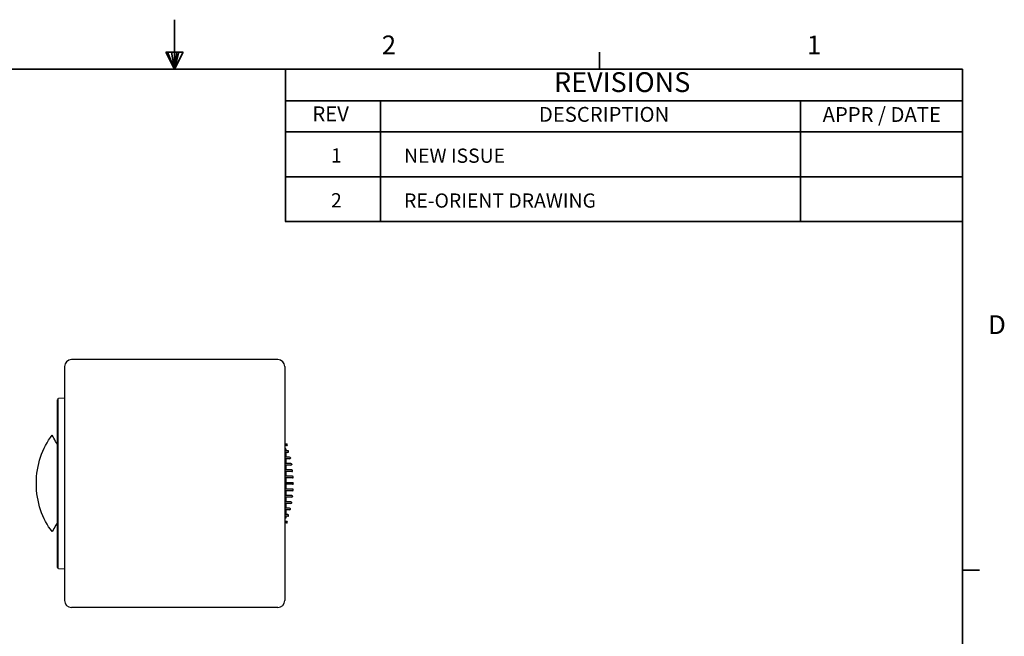
# Model space of a CAD drawing. Extents: x 1 to 123, y 2 to 155.
# Drawn here: x 51 to 122, y 110 to 155 of the extents above; entities that cross this region are included whole.
import ezdxf

# ---------------------------------------------------------------- set-up
doc = ezdxf.new("R2010")
doc.units = 0
doc.header["$LTSCALE"] = 8
doc.header["$MEASUREMENT"] = 0
for name, color, linetype, lineweight in [('Object', 7, 'Continuous', 25), ('Text', 3, 'Continuous', 20), ('Titleblock', 7, 'Continuous', 35), ('Titleblock Text', 7, 'Continuous', 20)]:
    doc.layers.add(name, color=color, linetype=linetype, lineweight=lineweight)
doc.styles.add('SLDTEXTSTYLE0', font='txt', dxfattribs={"width": 0.75})

# ---------------------------------------------------------------- blocks, each defined once
blk = doc.blocks.new('TICK')
at = {"color": 7, "linetype": 'Continuous'}
blk.add_line((0, 0), (0, 0.0848), dxfattribs=at)

msp = doc.modelspace()

# ---------------------------------------------------------------- linework, layer by layer
for p, q in [((70.008, 124.525), (70.008, 118.435)), ((70.142, 124.35), (70.008, 124.35)), ((70.142, 124.23), (70.008, 124.23)), ((70.082, 124.005), (70.008, 124.005)), ((70.234, 123.86), (70.008, 123.86)), ((70.082, 124.005), (70.082, 123.86)), ((70.197, 124.285), (70.197, 124.295)), ((70.289, 123.795), (70.289, 123.805)), ((70.234, 123.74), (70.008, 123.74)), ((70.359, 123.396), (70.008, 123.396)), ((70.359, 123.276), (70.008, 123.276)), ((70.082, 123.74), (70.082, 123.396)), ((70.082, 123.276), (70.082, 122.932)), ((70.414, 123.341), (70.414, 123.331)), ((70.456, 122.932), (70.008, 122.932)), ((70.456, 122.812), (70.008, 122.812)), ((70.524, 122.468), (70.008, 122.468)), ((70.524, 122.348), (70.008, 122.348)), ((70.082, 122.812), (70.082, 122.468)), ((70.082, 122.348), (70.082, 122.004)), ((70.511, 122.877), (70.511, 122.867)), ((70.579, 122.403), (70.579, 122.413)), ((70.565, 122.004), (70.008, 122.004)), ((70.565, 121.884), (70.008, 121.884)), ((70.082, 121.884), (70.082, 121.54)), ((70.62, 121.939), (70.62, 121.949)), ((70.578, 121.54), (70.008, 121.54)), ((70.578, 121.42), (70.008, 121.42)), ((70.565, 121.076), (70.008, 121.076)), ((70.565, 120.956), (70.008, 120.956)), ((70.082, 121.42), (70.082, 121.076)), ((70.082, 120.956), (70.082, 120.612)), ((70.62, 121.021), (70.62, 121.011)), ((70.633, 121.475), (70.633, 121.485)), ((70.524, 120.612), (70.008, 120.612)), ((70.524, 120.492), (70.008, 120.492)), ((70.082, 120.492), (70.082, 120.148)), ((70.579, 120.557), (70.579, 120.547)), ((70.456, 120.148), (70.008, 120.148)), ((70.456, 120.028), (70.008, 120.028)), ((70.359, 119.684), (70.008, 119.684)), ((70.359, 119.564), (70.008, 119.564)), ((70.082, 120.028), (70.082, 119.684)), ((70.082, 119.564), (70.082, 119.22)), ((70.414, 119.619), (70.414, 119.629)), ((70.511, 120.083), (70.511, 120.093)), ((70.234, 119.22), (70.008, 119.22)), ((70.234, 119.1), (70.008, 119.1)), ((70.082, 118.955), (70.008, 118.955)), ((70.082, 119.1), (70.082, 118.955)), ((70.289, 119.165), (70.289, 119.155)), ((70.142, 118.73), (70.008, 118.73)), ((70.142, 118.61), (70.008, 118.61)), ((70.197, 118.675), (70.197, 118.665))]:
    msp.add_line(p, q)
for centre, start, end in [((70.142, 124.295), 0, 90), ((70.142, 124.285), 270, 0), ((70.234, 123.805), 360, 90), ((70.234, 123.795), 270, 360), ((70.359, 123.341), 0, 90), ((70.359, 123.331), 270, 0), ((70.456, 122.877), 0, 90), ((70.456, 122.867), 270, 0), ((70.524, 122.413), 360, 90), ((70.524, 122.403), 270, 360), ((70.565, 121.949), 360, 90), ((70.565, 121.939), 270, 360), ((70.565, 121.021), 0, 90), ((70.565, 121.011), 270, 0), ((70.578, 121.485), 0, 90), ((70.578, 121.475), 270, 0), ((70.524, 120.557), 0, 90), ((70.524, 120.547), 270, 0), ((70.359, 119.629), 0, 90), ((70.359, 119.619), 270, 0), ((70.456, 120.093), 0, 90), ((70.456, 120.083), 270, 0), ((70.234, 119.165), 0, 90), ((70.234, 119.155), 270, 0), ((70.142, 118.675), 0, 90), ((70.142, 118.665), 270, 0)]:
    msp.add_arc(centre, 0.055, start, end)
at = {"layer": 'Object'}
for p, q in [((69.508, 130.48), (54.508, 130.48)), ((54.008, 129.98), (54.008, 112.98)), ((70.008, 129.98), (70.008, 112.98)), ((53.536, 115.309), (53.536, 127.651)), ((69.508, 112.48), (54.508, 112.48))]:
    msp.add_line(p, q, dxfattribs=at)
at = {"layer": 'Object', "color": 7, "linetype": 'Continuous', "lineweight": 15}
for p, q in [((53.536, 127.572), (53.473, 127.572)), ((53.473, 115.388), (53.473, 127.572)), ((53.811, 127.68), (53.555, 127.671)), ((53.989, 127.671), (53.811, 127.68)), ((54.008, 115.308), (54.008, 127.651)), ((53.473, 115.388), (53.536, 115.388)), ((53.555, 115.289), (53.811, 115.28)), ((53.811, 115.28), (53.989, 115.289))]:
    msp.add_line(p, q, dxfattribs=at)
at = {"layer": 'Object', "extrusion": (4.28626e-16, -1, 0)}
msp.add_line((53.112, 117.983), (53.112, 117.983), dxfattribs=at)
at = {"layer": 'Object', "extrusion": (1, 4.28626e-16, 0)}
msp.add_line((53.112, 117.983), (53.112, 117.983), dxfattribs=at)
at = {"layer": 'Object'}
for points in [[(53.473, 124.347, 0), (53.422, 124.434, 0), (53.359, 124.543, 0), (53.296, 124.653, 0), (53.235, 124.763, 0), (53.173, 124.873, 0), (53.112, 124.982, 0)], [(53.473, 124.347, 0), (53.422, 124.434, 0), (53.359, 124.543, 0), (53.296, 124.653, 0), (53.235, 124.763, 0), (53.173, 124.873, 0), (53.112, 124.982, 0)], [(53.473, 118.619, 0), (53.422, 118.532, 0), (53.359, 118.422, 0), (53.296, 118.313, 0), (53.235, 118.203, 0), (53.173, 118.093, 0), (53.112, 117.983, 0)]]:
    msp.add_polyline3d(points, dxfattribs=at)
for centre, start, end in [((54.508, 129.98), 90, 180), ((69.508, 129.98), 0, 90), ((54.508, 112.98), 180, 270), ((69.508, 112.98), 270, 0)]:
    msp.add_arc(centre, 0.5, start, end, dxfattribs=at)
at = {"layer": 'Object', "color": 7, "linetype": 'Continuous', "lineweight": 15}
for centre, start, end in [((53.555, 127.651), 92.04541, 180), ((53.988, 127.651), 0, 87.13759), ((53.555, 115.309), 180, 267.95459), ((53.988, 115.308), 272.86241, 0)]:
    msp.add_arc(centre, 0.0197, start, end, dxfattribs=at)
at = {"layer": 'Object', "extrusion": (0, 0, -1)}
msp.add_ellipse((55.439, 121.483), major_axis=(0, -4.706), ratio=0.739507, start_param=0.732308, end_param=2.409285, dxfattribs=at)
at = {"layer": 'Titleblock', "color": 7, "linetype": 'Continuous'}
for p, q in [((61.985, 151.578), (61.985, 155.185)), ((61.985, 151.578), (61.374, 152.825)), ((61.374, 152.825), (62.627, 152.825)), ((61.985, 151.578), (61.493, 152.825)), ((61.985, 151.578), (61.776, 152.825)), ((61.985, 151.578), (62.627, 152.825)), ((61.985, 151.578), (62.321, 152.825)), ((61.985, 151.578), (62.173, 152.825)), ((4.732, 151.578), (119.238, 151.578)), ((70.049, 140.517), (70.049, 151.578)), ((119.238, 5.978), (119.238, 151.578)), ((70.049, 149.287), (119.238, 149.287)), ((76.966, 149.287), (76.966, 140.517)), ((107.477, 149.287), (107.477, 140.517)), ((70.047, 147.037), (119.238, 147.037)), ((70.042, 143.777), (119.238, 143.777)), ((70.042, 140.517), (119.238, 140.517))]:
    msp.add_line(p, q, dxfattribs=at)

# ---------------------------------------------------------------- block references
at = {"layer": 'Titleblock', "linetype": 'Continuous', "xscale": 14.56001152000001, "yscale": 14.56001152000001, "zscale": 14.56001152000001}
for p in [(61.985, 151.578), (92.873, 151.578)]:
    msp.add_blockref('TICK', p, dxfattribs=at)
at = {"layer": 'Titleblock', "linetype": 'Continuous', "xscale": -14.56001152000001, "yscale": 14.56001152000001, "zscale": 14.56001152000001, "rotation": 270}
msp.add_blockref('TICK', (119.238, 115.178), dxfattribs=at)

# ---------------------------------------------------------------- texts
at = {"layer": 'Text'}
for s, height, p in [('1', 1.033, (73.364, 144.803)), ('NEW ISSUE', 1.0332, (78.672, 144.785)), ('2', 1.033, (73.364, 141.544)), ('RE-ORIENT DRAWING', 1.03324, (78.672, 141.525))]:
    msp.add_text(s, height=height, dxfattribs=at).set_placement(p)
at = {"layer": 'Titleblock', "color": 7, "char_height": 1.365, "attachment_point": 1, "style": 'SLDTEXTSTYLE0'}
for s, insert in [('2', (77.06, 154.035)), ('1', (107.948, 154.035)), ('D', (121.112, 133.705))]:
    msp.add_mtext(s, dxfattribs=dict(at, insert=insert))
at = {"layer": 'Titleblock Text', "color": 7, "style": 'SLDTEXTSTYLE0'}
for s, insert, char_height, attachment_point in [('REVISIONS', (89.567, 151.367), 1.44, 1), ('REV', (73.336, 148.883), 1.08, 2), ('DESCRIPTION', (88.467, 148.844), 1.08, 1), ('APPR / DATE', (109.082, 148.834), 1.08, 1)]:
    msp.add_mtext(s, dxfattribs=dict(at, insert=insert, char_height=char_height, attachment_point=attachment_point))

doc.saveas('drawing.dxf')
